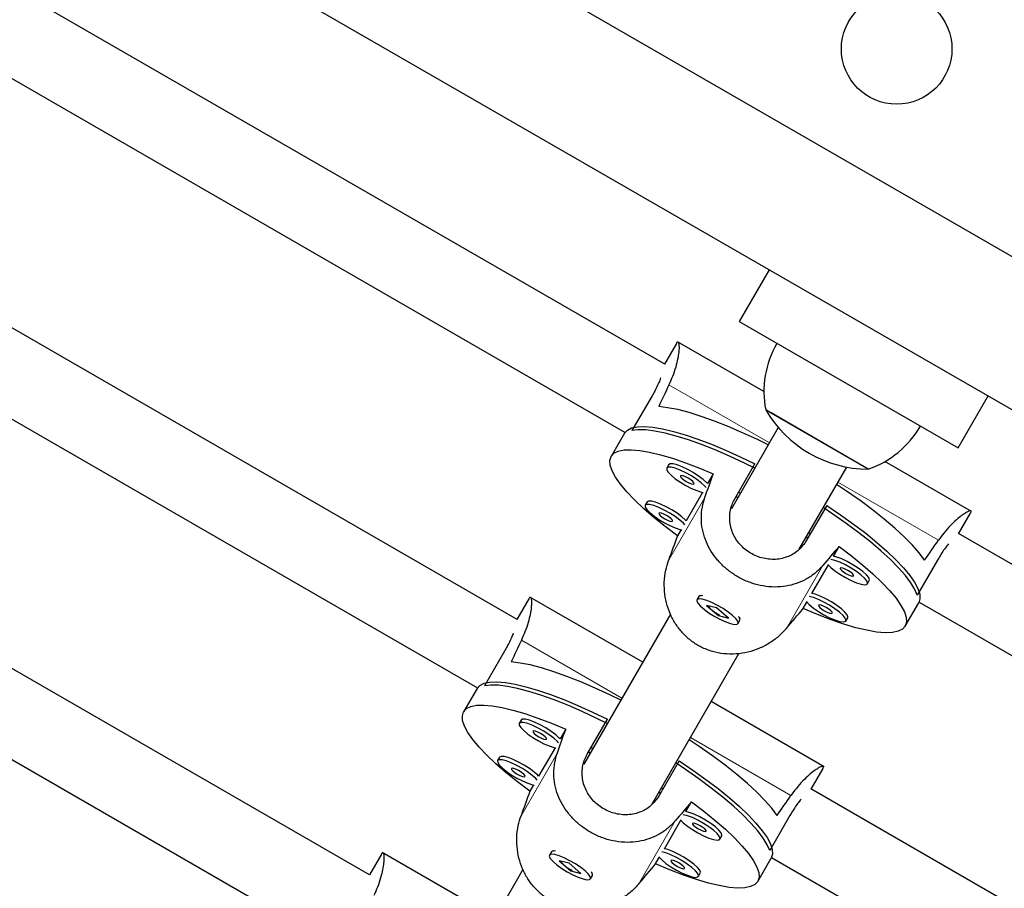
# Model space of a CAD drawing. Extents: x 1654 to 2317, y 1835 to 2408.
# Drawn here: x 1949 to 1956, y 2088 to 2095 of the extents above; entities that cross this region are included whole.
import ezdxf

# ---------------------------------------------------------------- set-up
doc = ezdxf.new("R2010")
doc.units = 0
doc.header["$LTSCALE"] = 0.125
doc.header["$MEASUREMENT"] = 0
doc.layers.add('CONTOUR', color=7, linetype='CONTINUOUS')

msp = doc.modelspace()

# ---------------------------------------------------------------- linework, layer by layer
at = {"layer": 'CONTOUR', "lineweight": 25}
for p, q in [((1953.77104, 2092.10291), (1944.82913, 2097.26552)), ((1962.70027, 2089.38526), (1949.27688, 2097.13526)), ((1944.54502, 2096.70787), (1953.45708, 2091.56249)), ((1948.75188, 2096.22594), (1962.17527, 2088.47594)), ((1952.60381, 2090.08121), (1944.01829, 2095.03807)), ((1943.73218, 2094.48156), (1952.28985, 2089.54079)), ((1954.59755, 2092.85094), (1954.36005, 2092.43958)), ((1951.43659, 2088.05952), (1943.20841, 2092.81006)), ((1954.36005, 2092.43958), (1956.0921, 2091.43958)), ((1942.91935, 2092.25526), (1951.12262, 2087.5191)), ((1953.86376, 2092.26747), (1953.76932, 2092.1039)), ((1954.55615, 2091.88517), (1953.87132, 2092.28056)), ((1953.67141, 2091.85295), (1953.51188, 2091.57664)), ((1956.0921, 2091.43958), (1956.3296, 2091.85094)), ((1954.61223, 2091.71663), (1954.57013, 2091.74094)), ((1954.61443, 2091.71536), (1954.57013, 2091.74094)), ((1955.38203, 2091.27219), (1954.61223, 2091.71663)), ((1955.38203, 2091.27219), (1954.61443, 2091.71536)), ((1954.66964, 2091.60079), (1954.29869, 2090.95828)), ((1953.45354, 2091.55696), (1953.34719, 2091.37275)), ((1953.80214, 2091.30665), (1953.78694, 2091.28033)), ((1954.32567, 2091.03627), (1954.4852, 2091.31258)), ((1954.83549, 2090.63805), (1955.2109, 2091.28829)), ((1956.19876, 2090.93681), (1955.51393, 2091.3322)), ((1954.15508, 2091.23375), (1954.11079, 2091.15704)), ((1954.07084, 2091.08783), (1953.94056, 2090.86219)), ((1954.33638, 2091.05482), (1954.34991, 2091.04701)), ((1954.35621, 2091.08916), (1954.36974, 2091.08135)), ((1953.63191, 2091.0118), (1953.61672, 2090.98549)), ((1955.05353, 2090.98446), (1954.894, 2090.70815)), ((1956.09677, 2090.76015), (1956.19121, 2090.92372)), ((1953.90061, 2090.79299), (1953.87151, 2090.74259)), ((1954.89118, 2090.73451), (1954.90471, 2090.7267)), ((1954.911, 2090.76885), (1954.92454, 2090.76104)), ((1965.03703, 2085.59849), (1956.09505, 2090.76114)), ((1955.10602, 2090.58244), (1955.15031, 2090.65915)), ((1954.9358, 2090.2876), (1955.06607, 2090.51323)), ((1955.92839, 2090.54988), (1955.76887, 2090.27357)), ((1955.37472, 2090.36363), (1955.38992, 2090.38994)), ((1954.05763, 2090.27083), (1954.05163, 2090.26941)), ((1952.69654, 2090.24578), (1952.6021, 2090.08221)), ((1953.59718, 2089.74324), (1952.70409, 2090.25886)), ((1954.04163, 2090.26305), (1954.02643, 2090.23673)), ((1954.1819, 2090.17333), (1954.10227, 2090.19317)), ((1954.10227, 2090.19317), (1954.19573, 2090.11263)), ((1954.86674, 2090.168), (1954.89584, 2090.21839)), ((1955.67463, 2090.029), (1955.78099, 2090.21321)), ((1955.78401, 2090.21903), (1964.69607, 2085.07365)), ((1953.81705, 2090.12407), (1953.13146, 2088.93659)), ((1954.27536, 2090.09279), (1954.1819, 2090.17333)), ((1954.19897, 2090.11824), (1954.19573, 2090.11263)), ((1954.19573, 2090.11263), (1954.27536, 2090.09279)), ((1954.35119, 2090.04923), (1954.36639, 2090.07555)), ((1954.36689, 2090.08739), (1954.36513, 2090.0933)), ((1955.20449, 2090.06878), (1955.21969, 2090.0951)), ((1952.50418, 2089.83126), (1952.34465, 2089.55494)), ((1953.66826, 2088.61636), (1954.35852, 2089.81192)), ((1952.28632, 2089.53526), (1952.17996, 2089.35105)), ((1955.03153, 2088.91511), (1954.13844, 2089.43074)), ((1952.63491, 2089.28495), (1952.61972, 2089.25863)), ((1953.15844, 2089.01458), (1953.31797, 2089.29089)), ((1952.98785, 2089.21205), (1952.94357, 2089.13534)), ((1952.90361, 2089.06614), (1952.77334, 2088.8405)), ((1953.16915, 2089.03313), (1953.18268, 2089.02531)), ((1953.18898, 2089.06747), (1953.20251, 2089.05966)), ((1952.46468, 2088.9901), (1952.44949, 2088.96379)), ((1953.8863, 2088.96276), (1953.72677, 2088.68645)), ((1954.92954, 2088.73846), (1955.02398, 2088.90203)), ((1952.73338, 2088.77129), (1952.70429, 2088.7209)), ((1953.72395, 2088.71281), (1953.73748, 2088.705)), ((1953.74378, 2088.74716), (1953.75731, 2088.73934)), ((1963.51261, 2083.78302), (1954.92782, 2088.73945)), ((1953.9388, 2088.56075), (1953.98308, 2088.63745)), ((1953.76857, 2088.2659), (1953.89884, 2088.49154)), ((1954.76117, 2088.52818), (1954.60164, 2088.25187)), ((1954.2075, 2088.34193), (1954.22269, 2088.36825)), ((1952.8744, 2088.24135), (1952.85921, 2088.21504)), ((1952.8904, 2088.24913), (1952.8844, 2088.24771)), ((1951.52931, 2088.22408), (1951.43487, 2088.06051)), ((1952.42995, 2087.72154), (1951.53686, 2088.23717)), ((1953.01467, 2088.15164), (1952.93504, 2088.17147)), ((1952.93504, 2088.17147), (1953.0285, 2088.09093)), ((1953.69952, 2088.1463), (1953.72861, 2088.19669)), ((1954.50741, 2088.0073), (1954.61376, 2088.19151)), ((1954.61678, 2088.19734), (1963.17445, 2083.25656)), ((1952.64983, 2088.10238), (1951.96423, 2086.91489)), ((1953.10813, 2088.0711), (1953.01467, 2088.15164)), ((1953.03174, 2088.09654), (1953.0285, 2088.09093)), ((1953.0285, 2088.09093), (1953.10813, 2088.0711)), ((1953.18397, 2088.02754), (1953.19916, 2088.05385)), ((1953.19967, 2088.06569), (1953.1979, 2088.0716)), ((1954.03727, 2088.04709), (1954.05246, 2088.0734))]:
    msp.add_line(p, q, dxfattribs=at)
at = {"layer": 'CONTOUR', "lineweight": 18}
for p, q in [((1953.80447, 2091.93948), (1954.6, 2091.48018)), ((1955.14127, 2091.16768), (1955.9368, 2090.70838)), ((1954.08885, 2091.04697), (1953.80146, 2090.54919)), ((1955.02168, 2090.50841), (1954.73428, 2090.01062)), ((1952.63724, 2089.91778), (1953.43277, 2089.45848)), ((1953.97404, 2089.14598), (1954.76957, 2088.68668)), ((1952.92162, 2089.02528), (1952.63423, 2088.52749)), ((1953.85445, 2088.48671), (1953.56705, 2087.98893))]:
    msp.add_line(p, q, dxfattribs=at)
at = {"layer": 'CONTOUR', "lineweight": 25, "flags": 128}
for points in [[(1954.59034, 2091.46344), (1954.50522, 2091.50548), (1954.3878, 2091.56021), (1954.27376, 2091.60949), (1954.16429, 2091.65282), (1954.06054, 2091.68972), (1953.96362, 2091.71982), (1953.87453, 2091.7428), (1953.79422, 2091.75841), (1953.72353, 2091.76649)], [(1953.45354, 2091.55696), (1953.47552, 2091.5811), (1953.50934, 2091.59802), (1953.55463, 2091.60756), (1953.61095, 2091.60961), (1953.67769, 2091.60414), (1953.75417, 2091.59123), (1953.8396, 2091.57099), (1953.93309, 2091.54364), (1954.03368, 2091.50947), (1954.14031, 2091.46883), (1954.25188, 2091.42213), (1954.36724, 2091.36987), (1954.4852, 2091.31258)], [(1954.48398, 2091.27923), (1954.40157, 2091.31997), (1954.28496, 2091.37442), (1954.17165, 2091.42352), (1954.06279, 2091.46678), (1953.95953, 2091.50373), (1953.86292, 2091.53399), (1953.77398, 2091.55726), (1953.69362, 2091.57328), (1953.62268, 2091.5819), (1953.56189, 2091.58302), (1953.51188, 2091.57664)], [(1953.87151, 2090.74259), (1953.77397, 2090.8165), (1953.68419, 2090.88919), (1953.60311, 2090.9599), (1953.53158, 2091.02788), (1953.47035, 2091.09242), (1953.42008, 2091.15284), (1953.38129, 2091.2085), (1953.35438, 2091.25882), (1953.33965, 2091.30327), (1953.33724, 2091.34138), (1953.34719, 2091.37275), (1953.36938, 2091.39704), (1953.40359, 2091.41401), (1953.44945, 2091.42348), (1953.50648, 2091.42534), (1953.57408, 2091.41958), (1953.65154, 2091.40625), (1953.73805, 2091.3855), (1953.83269, 2091.35754), (1953.93446, 2091.32268), (1954.04231, 2091.28127), (1954.15508, 2091.23375)], [(1954.09938, 2091.12625), (1954.0891, 2091.13778), (1954.06085, 2091.16349), (1954.02432, 2091.1909), (1953.98224, 2091.218), (1953.93771, 2091.24277), (1953.89405, 2091.26337), (1953.85449, 2091.27827), (1953.82196, 2091.28638), (1953.79887, 2091.28708), (1953.78694, 2091.28033)], [(1953.78694, 2091.28033), (1953.78706, 2091.26663), (1953.79921, 2091.24699), (1953.8225, 2091.22287), (1953.85519, 2091.19606), (1953.89486, 2091.16854), (1953.93857, 2091.14236), (1953.98308, 2091.11947), (1954.02509, 2091.10155), (1954.06147, 2091.08994), (1954.0766, 2091.0868)], [(1954.11079, 2091.15704), (1954.10429, 2091.1641), (1954.07604, 2091.1898), (1954.03952, 2091.21722), (1953.99743, 2091.24432), (1953.95291, 2091.26908), (1953.90924, 2091.28968), (1953.86968, 2091.30459), (1953.83715, 2091.31269), (1953.81406, 2091.3134), (1953.80214, 2091.30665)], [(1953.8952, 2091.21783), (1953.89653, 2091.21062), (1953.90589, 2091.19974), (1953.92187, 2091.18687), (1953.94203, 2091.17395), (1953.9633, 2091.16295), (1953.98244, 2091.15555), (1953.99654, 2091.15287), (1954.00345, 2091.15533), (1954.00212, 2091.16255), (1953.99276, 2091.17342), (1953.97678, 2091.1863), (1953.95662, 2091.19922), (1953.93535, 2091.21021), (1953.91621, 2091.21761), (1953.90211, 2091.22029), (1953.8952, 2091.21783)], [(1955.82746, 2090.55179), (1955.78511, 2090.60897), (1955.73144, 2090.67071), (1955.667, 2090.73638), (1955.59247, 2090.80527), (1955.50863, 2090.87666), (1955.41638, 2090.9498), (1955.31667, 2091.02393), (1955.21057, 2091.09825), (1955.1316, 2091.15094)], [(1953.92915, 2090.8314), (1953.91887, 2090.84293), (1953.89062, 2090.86864), (1953.85409, 2090.89606), (1953.81201, 2090.92316), (1953.76749, 2090.94792), (1953.72382, 2090.96852), (1953.68426, 2090.98343), (1953.65173, 2090.99153), (1953.62864, 2090.99224), (1953.61672, 2090.98549)], [(1953.61672, 2090.98549), (1953.61683, 2090.97178), (1953.62898, 2090.95214), (1953.65227, 2090.92802), (1953.68496, 2090.90121), (1953.72463, 2090.8737), (1953.76834, 2090.84752), (1953.81285, 2090.82462), (1953.85486, 2090.8067), (1953.89124, 2090.79509), (1953.90637, 2090.79195)], [(1953.94056, 2090.86219), (1953.93406, 2090.86925), (1953.90581, 2090.89496), (1953.86929, 2090.92237), (1953.8272, 2090.94947), (1953.78268, 2090.97424), (1953.73901, 2090.99484), (1953.69945, 2091.00974), (1953.66692, 2091.01785), (1953.64383, 2091.01855), (1953.63191, 2091.0118)], [(1955.76887, 2090.27357), (1955.74939, 2090.32007), (1955.71802, 2090.37215), (1955.67509, 2090.42928), (1955.62103, 2090.49086), (1955.55641, 2090.55626), (1955.4819, 2090.62479), (1955.39826, 2090.69574), (1955.30638, 2090.76839), (1955.20719, 2090.84197), (1955.10174, 2090.91572), (1955.02525, 2090.96673)], [(1955.05353, 2090.98446), (1955.16212, 2090.91095), (1955.26506, 2090.83718), (1955.36128, 2090.7639), (1955.4498, 2090.69187), (1955.52968, 2090.62185), (1955.60011, 2090.55456), (1955.66035, 2090.49069), (1955.70978, 2090.43092), (1955.74788, 2090.37585), (1955.77426, 2090.32605), (1955.78865, 2090.28206), (1955.7909, 2090.24431), (1955.78099, 2090.21321)], [(1953.72497, 2090.92299), (1953.7263, 2090.91577), (1953.73566, 2090.9049), (1953.75164, 2090.89202), (1953.7718, 2090.8791), (1953.79307, 2090.8681), (1953.81221, 2090.8607), (1953.82631, 2090.85803), (1953.83322, 2090.86049), (1953.83189, 2090.8677), (1953.82253, 2090.87857), (1953.80655, 2090.89145), (1953.78639, 2090.90437), (1953.76512, 2090.91537), (1953.74598, 2090.92277), (1953.73188, 2090.92544), (1953.72497, 2090.92299)], [(1955.15031, 2090.65915), (1955.24785, 2090.58524), (1955.33764, 2090.51255), (1955.41872, 2090.44185), (1955.49025, 2090.37386), (1955.55147, 2090.30932), (1955.60174, 2090.24891), (1955.64054, 2090.19324), (1955.66744, 2090.14292), (1955.68217, 2090.09847), (1955.68458, 2090.06036), (1955.67463, 2090.029), (1955.65244, 2090.0047), (1955.61823, 2089.98773), (1955.57237, 2089.97826), (1955.51534, 2089.9764), (1955.44774, 2089.98217), (1955.37028, 2089.99549), (1955.28378, 2090.01624), (1955.18914, 2090.0442), (1955.08736, 2090.07907), (1954.97952, 2090.12048), (1954.86674, 2090.168)], [(1955.38992, 2090.38994), (1955.39138, 2090.39598), (1955.38519, 2090.41281), (1955.36731, 2090.43489), (1955.33906, 2090.4606), (1955.30254, 2090.48802), (1955.26045, 2090.51511), (1955.21593, 2090.53988), (1955.17226, 2090.56048), (1955.1327, 2090.57539), (1955.10602, 2090.58244)], [(1955.06229, 2090.51771), (1955.08551, 2090.49366), (1955.11821, 2090.46685), (1955.15788, 2090.43934), (1955.20159, 2090.41316), (1955.2461, 2090.39026), (1955.2881, 2090.37234), (1955.32449, 2090.36073), (1955.35256, 2090.35629), (1955.37023, 2090.35934), (1955.37619, 2090.36966), (1955.37, 2090.38649), (1955.35211, 2090.40858), (1955.32386, 2090.43428), (1955.28734, 2090.4617), (1955.24526, 2090.4888), (1955.20073, 2090.51357), (1955.15707, 2090.53417), (1955.1175, 2090.54907), (1955.08507, 2090.55716)], [(1955.15822, 2090.48863), (1955.15954, 2090.48141), (1955.16891, 2090.47054), (1955.18489, 2090.45766), (1955.20505, 2090.44474), (1955.22632, 2090.43374), (1955.24546, 2090.42635), (1955.25956, 2090.42367), (1955.26647, 2090.42613), (1955.26514, 2090.43334), (1955.25577, 2090.44421), (1955.2398, 2090.45709), (1955.21964, 2090.47001), (1955.19837, 2090.48101), (1955.17923, 2090.48841), (1955.16513, 2090.49108), (1955.15822, 2090.48863)], [(1955.21969, 2090.0951), (1955.22115, 2090.10113), (1955.21496, 2090.11796), (1955.19708, 2090.14005), (1955.16883, 2090.16575), (1955.13231, 2090.19317), (1955.09022, 2090.22027), (1955.0457, 2090.24504), (1955.00203, 2090.26564), (1954.96247, 2090.28054), (1954.9358, 2090.2876)], [(1954.30826, 2090.11323), (1954.27357, 2090.14041), (1954.2326, 2090.16778), (1954.18838, 2090.19331), (1954.14419, 2090.21511), (1954.10331, 2090.23155), (1954.06877, 2090.24143), (1954.04314, 2090.24401), (1954.02831, 2090.2391), (1954.02538, 2090.22706), (1954.03457, 2090.20878), (1954.05521, 2090.18562), (1954.08575, 2090.1593), (1954.12394, 2090.13177), (1954.16694, 2090.10507), (1954.21156, 2090.08118), (1954.25449, 2090.06188), (1954.29256, 2090.04859), (1954.32293, 2090.0423), (1954.34335, 2090.04348), (1954.35231, 2090.05204), (1954.34915, 2090.06734), (1954.33409, 2090.08826), (1954.30826, 2090.11323)], [(1954.89206, 2090.22287), (1954.91529, 2090.19882), (1954.94798, 2090.17201), (1954.98765, 2090.14449), (1955.03136, 2090.11832), (1955.07587, 2090.09542), (1955.11787, 2090.0775), (1955.15426, 2090.06589), (1955.18233, 2090.06144), (1955.2, 2090.06449), (1955.20596, 2090.07482), (1955.19977, 2090.09165), (1955.18188, 2090.11373), (1955.15363, 2090.13944), (1955.11711, 2090.16685), (1955.07503, 2090.19395), (1955.0305, 2090.21872), (1954.98684, 2090.23932), (1954.94728, 2090.25422), (1954.91484, 2090.26231)], [(1954.98799, 2090.19378), (1954.98932, 2090.18657), (1954.99868, 2090.17569), (1955.01466, 2090.16282), (1955.03482, 2090.1499), (1955.05609, 2090.1389), (1955.07523, 2090.1315), (1955.08933, 2090.12882), (1955.09624, 2090.13128), (1955.09491, 2090.1385), (1955.08554, 2090.14937), (1955.06957, 2090.16225), (1955.04941, 2090.17517), (1955.02814, 2090.18616), (1955.009, 2090.19356), (1954.9949, 2090.19624), (1954.98799, 2090.19378)], [(1953.42311, 2089.44174), (1953.338, 2089.48378), (1953.22058, 2089.53851), (1953.10653, 2089.5878), (1952.99706, 2089.63112), (1952.89332, 2089.66803), (1952.79639, 2089.69813), (1952.7073, 2089.7211), (1952.62699, 2089.73671), (1952.5563, 2089.74479)], [(1952.28632, 2089.53526), (1952.3083, 2089.5594), (1952.34211, 2089.57633), (1952.38741, 2089.58586), (1952.44372, 2089.58791), (1952.51046, 2089.58245), (1952.58695, 2089.56953), (1952.67238, 2089.54929), (1952.76587, 2089.52195), (1952.86645, 2089.48778), (1952.97308, 2089.44713), (1953.08466, 2089.40044), (1953.20002, 2089.34818), (1953.31797, 2089.29089)], [(1953.31676, 2089.25754), (1953.23434, 2089.29827), (1953.11774, 2089.35272), (1953.00442, 2089.40183), (1952.89557, 2089.44508), (1952.7923, 2089.48203), (1952.6957, 2089.51229), (1952.60675, 2089.53556), (1952.52639, 2089.55158), (1952.45545, 2089.5602), (1952.39466, 2089.56133), (1952.34465, 2089.55494)], [(1952.70429, 2088.7209), (1952.60675, 2088.7948), (1952.51696, 2088.86749), (1952.43588, 2088.9382), (1952.36435, 2089.00618), (1952.30313, 2089.07072), (1952.25285, 2089.13114), (1952.21406, 2089.1868), (1952.18716, 2089.23713), (1952.17242, 2089.28157), (1952.17002, 2089.31968), (1952.17996, 2089.35105), (1952.20216, 2089.37535), (1952.23636, 2089.39232), (1952.28222, 2089.40178), (1952.33925, 2089.40364), (1952.40685, 2089.39788), (1952.48432, 2089.38455), (1952.57082, 2089.3638), (1952.66546, 2089.33585), (1952.76724, 2089.30098), (1952.87508, 2089.25957), (1952.98785, 2089.21205)], [(1952.93215, 2089.10455), (1952.92187, 2089.11608), (1952.89362, 2089.14179), (1952.8571, 2089.16921), (1952.81501, 2089.19631), (1952.77049, 2089.22107), (1952.72682, 2089.24167), (1952.68726, 2089.25658), (1952.65473, 2089.26468), (1952.63164, 2089.26539), (1952.61972, 2089.25863)], [(1952.61972, 2089.25863), (1952.61983, 2089.24493), (1952.63199, 2089.22529), (1952.65527, 2089.20117), (1952.68796, 2089.17436), (1952.72763, 2089.14685), (1952.77134, 2089.12067), (1952.81585, 2089.09777), (1952.85786, 2089.07985), (1952.89425, 2089.06824), (1952.90937, 2089.0651)], [(1952.94357, 2089.13534), (1952.93706, 2089.1424), (1952.90881, 2089.16811), (1952.87229, 2089.19552), (1952.83021, 2089.22262), (1952.78568, 2089.24739), (1952.74202, 2089.26799), (1952.70245, 2089.28289), (1952.66992, 2089.291), (1952.64684, 2089.2917), (1952.63491, 2089.28495)], [(1952.72797, 2089.19613), (1952.7293, 2089.18892), (1952.73867, 2089.17805), (1952.75464, 2089.16517), (1952.7748, 2089.15225), (1952.79607, 2089.14125), (1952.81521, 2089.13385), (1952.82931, 2089.13118), (1952.83622, 2089.13363), (1952.8349, 2089.14085), (1952.82553, 2089.15172), (1952.80955, 2089.1646), (1952.78939, 2089.17752), (1952.76812, 2089.18852), (1952.74898, 2089.19592), (1952.73488, 2089.19859), (1952.72797, 2089.19613)], [(1954.66023, 2088.53009), (1954.61789, 2088.58727), (1954.56421, 2088.64902), (1954.49977, 2088.71468), (1954.42524, 2088.78357), (1954.34141, 2088.85496), (1954.24915, 2088.92811), (1954.14945, 2089.00223), (1954.04334, 2089.07655), (1953.96438, 2089.12924)], [(1952.76192, 2088.80971), (1952.75164, 2088.82124), (1952.72339, 2088.84694), (1952.68687, 2088.87436), (1952.64478, 2088.90146), (1952.60026, 2088.92623), (1952.55659, 2088.94683), (1952.51703, 2088.96173), (1952.4845, 2088.96984), (1952.46141, 2088.97054), (1952.44949, 2088.96379)], [(1952.44949, 2088.96379), (1952.44961, 2088.95009), (1952.46176, 2088.93045), (1952.48504, 2088.90632), (1952.51773, 2088.87951), (1952.5574, 2088.852), (1952.60111, 2088.82582), (1952.64562, 2088.80293), (1952.68763, 2088.78501), (1952.72402, 2088.77339), (1952.73915, 2088.77026)], [(1952.77334, 2088.8405), (1952.76683, 2088.84755), (1952.73858, 2088.87326), (1952.70206, 2088.90068), (1952.65998, 2088.92778), (1952.61545, 2088.95254), (1952.57179, 2088.97314), (1952.53222, 2088.98805), (1952.49969, 2088.99615), (1952.47661, 2088.99686), (1952.46468, 2088.9901)], [(1954.60164, 2088.25187), (1954.58216, 2088.29837), (1954.55079, 2088.35046), (1954.50786, 2088.40758), (1954.4538, 2088.46917), (1954.38918, 2088.53456), (1954.31467, 2088.60309), (1954.23104, 2088.67405), (1954.13915, 2088.74669), (1954.03997, 2088.82027), (1953.93451, 2088.89403), (1953.85802, 2088.94504)], [(1953.8863, 2088.96276), (1953.99489, 2088.88926), (1954.09783, 2088.81548), (1954.19406, 2088.7422), (1954.28257, 2088.67018), (1954.36246, 2088.60016), (1954.43288, 2088.53286), (1954.49312, 2088.469), (1954.54255, 2088.40922), (1954.58065, 2088.35415), (1954.60704, 2088.30436), (1954.62143, 2088.26036), (1954.62368, 2088.22261), (1954.61376, 2088.19151)], [(1952.55774, 2088.90129), (1952.55907, 2088.89408), (1952.56844, 2088.8832), (1952.58442, 2088.87032), (1952.60457, 2088.8574), (1952.62584, 2088.84641), (1952.64498, 2088.83901), (1952.65908, 2088.83633), (1952.66599, 2088.83879), (1952.66467, 2088.846), (1952.6553, 2088.85688), (1952.63932, 2088.86975), (1952.61916, 2088.88267), (1952.59789, 2088.89367), (1952.57875, 2088.90107), (1952.56465, 2088.90375), (1952.55774, 2088.90129)], [(1953.98308, 2088.63745), (1954.08062, 2088.56355), (1954.17041, 2088.49086), (1954.25149, 2088.42015), (1954.32302, 2088.35217), (1954.38425, 2088.28763), (1954.43452, 2088.22721), (1954.47331, 2088.17155), (1954.50021, 2088.12123), (1954.51495, 2088.07678), (1954.51735, 2088.03867), (1954.50741, 2088.0073), (1954.48521, 2087.983), (1954.45101, 2087.96603), (1954.40515, 2087.95657), (1954.34812, 2087.95471), (1954.28052, 2087.96047), (1954.20305, 2087.9738), (1954.11655, 2087.99455), (1954.02191, 2088.0225), (1953.92014, 2088.05737), (1953.81229, 2088.09878), (1953.69952, 2088.1463)], [(1954.22269, 2088.36825), (1954.22416, 2088.37428), (1954.21796, 2088.39111), (1954.20008, 2088.4132), (1954.17183, 2088.4389), (1954.13531, 2088.46632), (1954.09322, 2088.49342), (1954.0487, 2088.51818), (1954.00504, 2088.53878), (1953.96547, 2088.55369), (1953.9388, 2088.56075)], [(1953.89506, 2088.49601), (1953.91829, 2088.47197), (1953.95098, 2088.44516), (1953.99065, 2088.41764), (1954.03436, 2088.39146), (1954.07887, 2088.36857), (1954.12088, 2088.35065), (1954.15726, 2088.33904), (1954.18533, 2088.33459), (1954.203, 2088.33764), (1954.20896, 2088.34797), (1954.20277, 2088.36479), (1954.18489, 2088.38688), (1954.15664, 2088.41259), (1954.12012, 2088.44), (1954.07803, 2088.4671), (1954.03351, 2088.49187), (1953.98984, 2088.51247), (1953.95028, 2088.52737), (1953.91784, 2088.53546)], [(1953.99099, 2088.46693), (1953.99232, 2088.45972), (1954.00168, 2088.44884), (1954.01766, 2088.43597), (1954.03782, 2088.42305), (1954.05909, 2088.41205), (1954.07823, 2088.40465), (1954.09233, 2088.40197), (1954.09924, 2088.40443), (1954.09791, 2088.41165), (1954.08855, 2088.42252), (1954.07257, 2088.4354), (1954.05241, 2088.44832), (1954.03114, 2088.45931), (1954.012, 2088.46671), (1953.9979, 2088.46939), (1953.99099, 2088.46693)], [(1953.72483, 2088.20117), (1953.74806, 2088.17712), (1953.78075, 2088.15031), (1953.82042, 2088.1228), (1953.86413, 2088.09662), (1953.90864, 2088.07372), (1953.95065, 2088.0558), (1953.98703, 2088.04419), (1954.0151, 2088.03974), (1954.03277, 2088.0428), (1954.03873, 2088.05312), (1954.03254, 2088.06995), (1954.01466, 2088.09203), (1953.98641, 2088.11774), (1953.94989, 2088.14516), (1953.9078, 2088.17226), (1953.86328, 2088.19702), (1953.81961, 2088.21762), (1953.78005, 2088.23253), (1953.74761, 2088.24062)], [(1954.05246, 2088.0734), (1954.05393, 2088.07944), (1954.04774, 2088.09626), (1954.02985, 2088.11835), (1954.0016, 2088.14406), (1953.96508, 2088.17147), (1953.923, 2088.19857), (1953.87847, 2088.22334), (1953.83481, 2088.24394), (1953.79524, 2088.25884), (1953.76857, 2088.2659)], [(1953.14103, 2088.09153), (1953.10635, 2088.11871), (1953.06537, 2088.14608), (1953.02115, 2088.17161), (1952.97696, 2088.19341), (1952.93608, 2088.20986), (1952.90154, 2088.21974), (1952.87591, 2088.22232), (1952.86108, 2088.2174), (1952.85815, 2088.20536), (1952.86735, 2088.18708), (1952.88798, 2088.16392), (1952.91853, 2088.1376), (1952.95671, 2088.11007), (1952.99971, 2088.08337), (1953.04433, 2088.05949), (1953.08727, 2088.04018), (1953.12533, 2088.0269), (1953.1557, 2088.02061), (1953.17612, 2088.02179), (1953.18508, 2088.03034), (1953.18192, 2088.04565), (1953.16686, 2088.06656), (1953.14103, 2088.09153)], [(1953.82076, 2088.17209), (1953.82209, 2088.16487), (1953.83145, 2088.154), (1953.84743, 2088.14112), (1953.86759, 2088.1282), (1953.88886, 2088.1172), (1953.908, 2088.1098), (1953.9221, 2088.10713), (1953.92901, 2088.10959), (1953.92768, 2088.1168), (1953.91832, 2088.12767), (1953.90234, 2088.14055), (1953.88218, 2088.15347), (1953.86091, 2088.16447), (1953.84177, 2088.17187), (1953.82767, 2088.17454), (1953.82076, 2088.17209)]]:
    msp.add_lwpolyline(points, dxfattribs=at)
at = {"layer": 'CONTOUR', "lineweight": 25}
msp.add_circle((1955.60645, 2094.59839), 0.4375, dxfattribs=at)
for centre, radius, start, end in [((1955.3218, 2091.88657), 0.76565, 150.146846, 190.965245), ((1955.38428, 2092.21359), 0.94141, 210.137166, 269.862834), ((1955.13232, 2091.99597), 0.76565, 289.034755, 329.853154), ((1954.06421, 2090.23355), 0.03715, 76.034783, 127.427147), ((1954.32954, 2090.08035), 0.03716, 352.578127, 43.959943), ((1952.89698, 2088.21185), 0.03715, 76.034783, 127.427147), ((1953.16232, 2088.05865), 0.03716, 352.578127, 43.959943)]:
    msp.add_arc(centre, radius, start, end, dxfattribs=at)
for centre, major_axis, ratio, start_param, end_param in [((1956.29276, 2093.78712), (3.54826, 6.14578), 0.1893531, 1.9831795, 2.0126404), ((1952.92658, 2087.95673), (2.54568, 7.09449), 0.0074196, 5.1657361, 5.1951971), ((1952.92658, 2087.95673), (2.54568, 7.09449), 0.0074196, 1.1699162, 1.1993771), ((1952.92658, 2087.95673), (4.87117, 5.75187), 0.0074196, 1.0879882, 1.1174492), ((1956.29276, 2093.78712), (3.54826, 6.14578), 0.1893531, 4.2705449, 4.3000058), ((1952.92658, 2087.95673), (4.87117, 5.75187), 0.0074196, 5.0838082, 5.1132691), ((1955.12553, 2091.76542), (3.54826, 6.14578), 0.1893531, 1.9831795, 2.0126404), ((1951.75935, 2085.93503), (2.54568, 7.09449), 0.0074196, 5.1657361, 5.1951971), ((1951.75935, 2085.93503), (2.54568, 7.09449), 0.0074196, 1.1699162, 1.1993771), ((1951.75935, 2085.93503), (4.87117, 5.75187), 0.0074196, 1.0879882, 1.1174492), ((1955.12553, 2091.76542), (3.54826, 6.14578), 0.1893531, 4.2705449, 4.3000058), ((1951.75935, 2085.93503), (4.87117, 5.75187), 0.0074196, 5.0838082, 5.1132691)]:
    msp.add_ellipse(centre, major_axis=major_axis, ratio=ratio, start_param=start_param, end_param=end_param, dxfattribs=at)
for points, knots in [([(1953.86356, 2092.2659), (1953.86581, 2092.2698), (1953.87151, 2092.27969), (1953.87823, 2092.27856), (1953.88343, 2092.26513), (1953.88529, 2092.23791), (1953.88286, 2092.19761), (1953.87474, 2092.14473), (1953.85904, 2092.08026), (1953.83621, 2092.01067), (1953.81439, 2091.96172), (1953.80447, 2091.93948)], [0, 0, 0, 0, 0.0746249, 0.1895105, 0.2993046, 0.4119719, 0.5278839, 0.646805, 0.7690728, 0.8950709, 1, 1, 1, 1]), ([(1953.73903, 2091.99423), (1953.73703, 2091.98838), (1953.72756, 2091.96065), (1953.70254, 2091.90834), (1953.67827, 2091.86516), (1953.67141, 2091.85295)], [0, 0, 0, 0, 0.1607411, 0.7627562, 1, 1, 1, 1]), ([(1955.02168, 2090.50841), (1955.00211, 2090.48771), (1954.96238, 2090.44568), (1954.8916, 2090.39864), (1954.81412, 2090.36388), (1954.73079, 2090.34293), (1954.64163, 2090.336), (1954.55056, 2090.34414), (1954.45971, 2090.36712), (1954.37547, 2090.40282), (1954.29818, 2090.4499), (1954.23145, 2090.50476), (1954.17387, 2090.56776), (1954.12673, 2090.63728), (1954.09058, 2090.71377), (1954.0671, 2090.79625), (1954.05853, 2090.88347), (1954.065, 2090.96838), (1954.0814, 2091.02242), (1954.08885, 2091.04697)], [0, 0, 0, 0, 0.0582328, 0.1182633, 0.1764613, 0.2361938, 0.2971702, 0.3599677, 0.4197589, 0.4815433, 0.5373058, 0.5947494, 0.6496472, 0.7059817, 0.7639386, 0.8234, 0.8845347, 0.9475347, 1, 1, 1, 1]), ([(1954.894, 2090.70815), (1954.87342, 2090.67954), (1954.83228, 2090.62234), (1954.73927, 2090.57059), (1954.63389, 2090.55083), (1954.5241, 2090.56735), (1954.42423, 2090.61724), (1954.34548, 2090.69335), (1954.29495, 2090.78822), (1954.27899, 2090.89372), (1954.29579, 2090.97909), (1954.31909, 2091.02367), (1954.32567, 2091.03627)], [0, 0, 0, 0, 0.1051716, 0.2102661, 0.3173511, 0.4258281, 0.5321882, 0.6363148, 0.741373, 0.849141, 0.9573548, 1, 1, 1, 1]), ([(1956.18994, 2090.92276), (1956.19219, 2090.92666), (1956.1979, 2090.93654), (1956.19357, 2090.94179), (1956.17934, 2090.93959), (1956.15484, 2090.92759), (1956.12115, 2090.90533), (1956.07941, 2090.87186), (1956.03143, 2090.82603), (1955.98258, 2090.77146), (1955.9511, 2090.72809), (1955.9368, 2090.70838)], [0, 0, 0, 0, 0.0746249, 0.1895105, 0.2993046, 0.4119719, 0.5278839, 0.646805, 0.7690728, 0.8950709, 1, 1, 1, 1]), ([(1956.01693, 2090.67908), (1956.01287, 2090.67443), (1955.99359, 2090.65236), (1955.96079, 2090.60454), (1955.93553, 2090.56192), (1955.92839, 2090.54988)], [0, 0, 0, 0, 0.16074115, 0.76275625, 1, 1, 1, 1]), ([(1954.73428, 2090.01062), (1954.71405, 2089.98877), (1954.67296, 2089.94438), (1954.59861, 2089.89116), (1954.51691, 2089.84909), (1954.42904, 2089.82027), (1954.33543, 2089.80564), (1954.24059, 2089.80726), (1954.14708, 2089.82562), (1954.06163, 2089.85922), (1953.98457, 2089.9067), (1953.91936, 2089.9642), (1953.86444, 2090.03181), (1953.82084, 2090.10746), (1953.7889, 2090.19125), (1953.76996, 2090.28157), (1953.76573, 2090.37633), (1953.77572, 2090.46732), (1953.79341, 2090.52361), (1953.80146, 2090.54919)], [0, 0, 0, 0, 0.0582328, 0.1182633, 0.1764613, 0.2361938, 0.2971702, 0.3599677, 0.4197589, 0.4815433, 0.5373058, 0.5947494, 0.6496472, 0.7059817, 0.7639386, 0.8234, 0.8845347, 0.9475347, 1, 1, 1, 1]), ([(1952.69633, 2090.24421), (1952.69858, 2090.2481), (1952.70429, 2090.25799), (1952.711, 2090.25686), (1952.7162, 2090.24343), (1952.71806, 2090.21621), (1952.71563, 2090.17592), (1952.70752, 2090.12303), (1952.69181, 2090.05856), (1952.66899, 2089.98897), (1952.64716, 2089.94002), (1952.63724, 2089.91778)], [0, 0, 0, 0, 0.0746249, 0.1895105, 0.2993046, 0.4119719, 0.5278839, 0.646805, 0.7690728, 0.8950709, 1, 1, 1, 1]), ([(1954.18091, 2090.12929), (1954.17204, 2090.13489), (1954.1543, 2090.14609), (1954.13355, 2090.16516), (1954.12044, 2090.18074), (1954.11792, 2090.18726), (1954.11705, 2090.18949)], [0, 0, 0, 0, 0.2832731, 0.5664486, 0.8521702, 1, 1, 1, 1]), ([(1954.20577, 2090.11719), (1954.20415, 2090.11777), (1954.19599, 2090.1207), (1954.18762, 2090.12547), (1954.18091, 2090.12929)], [0, 0, 0, 0, 0.1981544, 1, 1, 1, 1]), ([(1952.5718, 2089.97253), (1952.56981, 2089.96669), (1952.56034, 2089.93896), (1952.53532, 2089.88664), (1952.51104, 2089.84346), (1952.50418, 2089.83126)], [0, 0, 0, 0, 0.1607411, 0.7627562, 1, 1, 1, 1]), ([(1953.85445, 2088.48671), (1953.83489, 2088.46601), (1953.79516, 2088.42398), (1953.72437, 2088.37695), (1953.64689, 2088.34218), (1953.56356, 2088.32123), (1953.4744, 2088.3143), (1953.38333, 2088.32244), (1953.29249, 2088.34542), (1953.20825, 2088.38112), (1953.13096, 2088.4282), (1953.06422, 2088.48307), (1953.00664, 2088.54606), (1952.9595, 2088.61559), (1952.92335, 2088.69208), (1952.89988, 2088.77455), (1952.8913, 2088.86177), (1952.89778, 2088.94669), (1952.91417, 2089.00072), (1952.92162, 2089.02528)], [0, 0, 0, 0, 0.0582328, 0.1182633, 0.1764613, 0.2361938, 0.2971702, 0.3599677, 0.4197589, 0.4815433, 0.5373058, 0.5947494, 0.6496472, 0.7059817, 0.7639386, 0.8234, 0.8845347, 0.9475347, 1, 1, 1, 1]), ([(1953.72677, 2088.68645), (1953.70619, 2088.65784), (1953.66505, 2088.60065), (1953.57204, 2088.54889), (1953.46666, 2088.52913), (1953.35688, 2088.54565), (1953.257, 2088.59554), (1953.17826, 2088.67166), (1953.12772, 2088.76653), (1953.11176, 2088.87202), (1953.12857, 2088.95739), (1953.15186, 2089.00197), (1953.15844, 2089.01458)], [0, 0, 0, 0, 0.1051716, 0.2102661, 0.3173511, 0.4258281, 0.5321882, 0.6363148, 0.741373, 0.849141, 0.9573548, 1, 1, 1, 1]), ([(1955.02272, 2088.90107), (1955.02497, 2088.90496), (1955.03068, 2088.91485), (1955.02635, 2088.9201), (1955.01211, 2088.91789), (1954.98761, 2088.90589), (1954.95393, 2088.88364), (1954.91219, 2088.85017), (1954.86421, 2088.80433), (1954.81535, 2088.74977), (1954.78388, 2088.70639), (1954.76957, 2088.68668)], [0, 0, 0, 0, 0.0746249, 0.1895105, 0.2993046, 0.4119719, 0.5278839, 0.646805, 0.7690728, 0.8950709, 1, 1, 1, 1]), ([(1954.84971, 2088.65738), (1954.84564, 2088.65273), (1954.82636, 2088.63067), (1954.79356, 2088.58284), (1954.76831, 2088.54023), (1954.76117, 2088.52818)], [0, 0, 0, 0, 0.1607411, 0.7627562, 1, 1, 1, 1]), ([(1953.56705, 2087.98893), (1953.54682, 2087.96707), (1953.50573, 2087.92269), (1953.43138, 2087.86947), (1953.34968, 2087.82739), (1953.26181, 2087.79857), (1953.1682, 2087.78394), (1953.07337, 2087.78557), (1952.97986, 2087.80393), (1952.8944, 2087.83753), (1952.81734, 2087.88501), (1952.75213, 2087.94251), (1952.69721, 2088.01011), (1952.65361, 2088.08577), (1952.62167, 2088.16956), (1952.60273, 2088.25988), (1952.59851, 2088.35464), (1952.60849, 2088.44563), (1952.62619, 2088.50192), (1952.63423, 2088.52749)], [0, 0, 0, 0, 0.0582328, 0.1182633, 0.1764613, 0.2361938, 0.2971702, 0.3599677, 0.4197589, 0.4815433, 0.5373058, 0.5947494, 0.6496472, 0.7059817, 0.7639386, 0.8234, 0.8845347, 0.9475347, 1, 1, 1, 1]), ([(1951.52911, 2088.22251), (1951.53135, 2088.2264), (1951.53706, 2088.23629), (1951.54377, 2088.23517), (1951.54898, 2088.22174), (1951.55084, 2088.19452), (1951.5484, 2088.15422), (1951.54029, 2088.10134), (1951.52459, 2088.03687), (1951.50176, 2087.96728), (1951.47993, 2087.91833), (1951.47002, 2087.89609)], [0, 0, 0, 0, 0.0746249, 0.1895105, 0.2993046, 0.4119719, 0.5278839, 0.646805, 0.7690728, 0.8950709, 1, 1, 1, 1]), ([(1953.01368, 2088.1076), (1953.00481, 2088.1132), (1952.98707, 2088.12439), (1952.96633, 2088.14346), (1952.95321, 2088.15904), (1952.95069, 2088.16557), (1952.94983, 2088.16779)], [0, 0, 0, 0, 0.2832731, 0.5664486, 0.8521702, 1, 1, 1, 1]), ([(1953.03854, 2088.09549), (1953.03693, 2088.09607), (1953.02876, 2088.099), (1953.02039, 2088.10377), (1953.01368, 2088.1076)], [0, 0, 0, 0, 0.1981544, 1, 1, 1, 1])]:
    msp.add_open_spline(points, degree=3, knots=knots, dxfattribs=at)

doc.saveas('drawing.dxf')
